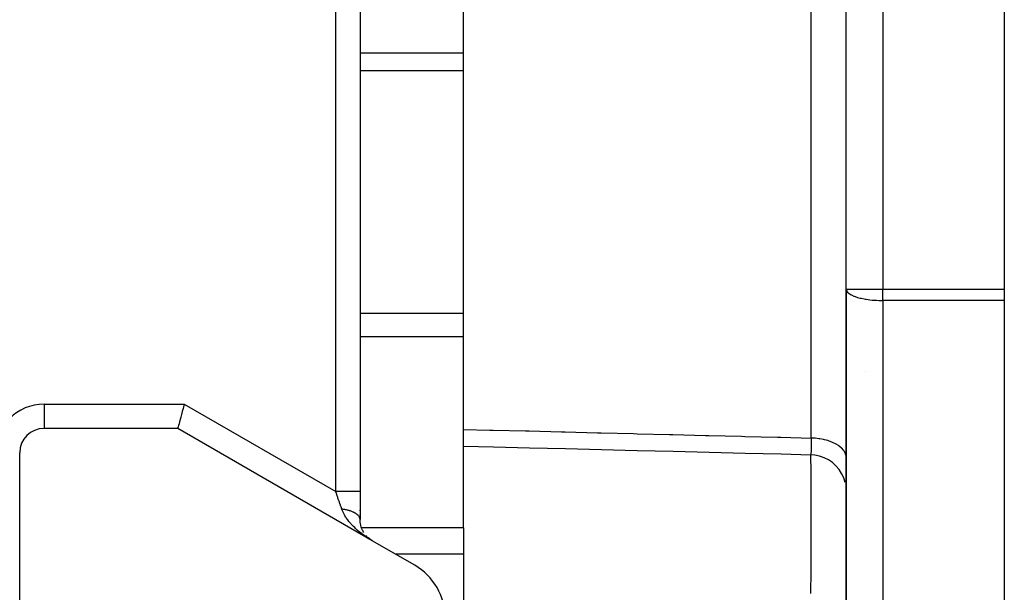
# Model space of a CAD drawing. Extents: x -54 to 966, y -572 to 292.
# Drawn here: x 885 to 966, y -213 to -166 of the extents above; entities that cross this region are included whole.
import ezdxf

# ---------------------------------------------------------------- set-up
doc = ezdxf.new("R2010")
doc.units = 0
doc.linetypes.add('DASHED', pattern=[11.05, 8.7, -2.35])
doc.layers.get('0').update_dxf_attribs({"linetype": 'CONTINUOUS'})
doc.layers.add('NEVIDI', color=4, linetype='DASHED')

msp = doc.modelspace()

# ---------------------------------------------------------------- linework, layer by layer
at = {"color": 2}
for p, q in [((912.668885, -73.915541), (912.668885, -204.439081)), ((912.668885, -73.915541), (912.668885, -204.439081)), ((952.668885, -187.786549), (952.668885, -124.699308)), ((952.668885, -187.786549), (952.668885, -124.699308)), ((965.668885, -124.699308), (965.668885, -187.786549)), ((921.168885, -199.315867), (921.168885, -161.264671)), ((952.668885, -187.786549), (952.668885, -222.48283)), ((952.668885, -222.48283), (952.668885, -187.786549)), ((965.668885, -187.786549), (965.668885, -188.714303)), ((965.668885, -188.714303), (965.668885, -222.852423)), ((898.10748, -197.606106), (898.041917, -197.850732)), ((898.174574, -197.355724), (898.10748, -197.606106)), ((898.204784, -197.242928), (898.174574, -197.355724)), ((897.919572, -198.307348), (897.864724, -198.512031)), ((897.978958, -198.085702), (897.919572, -198.307348)), ((898.041917, -197.850732), (897.978958, -198.085702)), ((897.668885, -199.242928), (886.668885, -199.242928)), ((897.673189, -199.227053), (897.668885, -199.242928)), ((913.668885, -208.480533), (897.668885, -199.242928)), ((897.685857, -199.179575), (897.673189, -199.227053)), ((897.706824, -199.101251), (897.685857, -199.179575)), ((897.73573, -198.993462), (897.706824, -199.101251)), ((897.772089, -198.857763), (897.73573, -198.993462)), ((897.8153, -198.6965), (897.772089, -198.857763)), ((897.864724, -198.512031), (897.8153, -198.6965)), ((921.168885, -200.693291), (921.168885, -199.315867)), ((921.168885, -200.693291), (923.644135, -200.754771)), ((921.168885, -200.893265), (921.168885, -200.693291)), ((923.644135, -200.754771), (926.602162, -200.828338)), ((926.602162, -200.828338), (929.56019, -200.901903)), ((884.667669, -201.242928), (884.668885, -201.242928)), ((884.668885, -251.071356), (884.668885, -201.242928)), ((921.168885, -207.417175), (921.168885, -200.893265)), ((929.56019, -200.901903), (932.518217, -200.975467)), ((932.518217, -200.975467), (935.476245, -201.04903)), ((935.476245, -201.04903), (938.434273, -201.122593)), ((938.434273, -201.122593), (941.392301, -201.196154)), ((941.392301, -201.196154), (944.350329, -201.269714)), ((944.350329, -201.269714), (947.308358, -201.343273)), ((947.308358, -201.343273), (949.748271, -201.403947)), ((950.085206, -201.438142), (949.742507, -201.409956)), ((949.743147, -201.410169), (949.742507, -201.409956)), ((949.746544, -201.407709), (949.743147, -201.410169)), ((949.747323, -201.406234), (949.746544, -201.407709)), ((949.747922, -201.404854), (949.747323, -201.406234)), ((949.748271, -201.403947), (949.747922, -201.404854)), ((950.471716, -201.518523), (950.085206, -201.438142)), ((950.844325, -201.648955), (950.471716, -201.518523)), ((951.196574, -201.827194), (950.844325, -201.648955)), ((951.522371, -202.050131), (951.196574, -201.827194)), ((951.816077, -202.313911), (951.522371, -202.050131)), ((952.072588, -202.61398), (951.816077, -202.313911)), ((952.287479, -202.945127), (952.072588, -202.61398)), ((952.457033, -203.301617), (952.287479, -202.945127)), ((952.578291, -203.677289), (952.457033, -203.301617)), ((952.668885, -204.408869), (952.649169, -204.065627)), ((912.668885, -204.439081), (912.668885, -206.736717)), ((912.668885, -206.027127), (912.668885, -205.977309)), ((912.668885, -206.027127), (912.668885, -205.977309)), ((912.668885, -206.407124), (912.668885, -206.358779)), ((912.668885, -206.407124), (912.668885, -206.358779)), ((912.669951, -206.813761), (912.668429, -206.729386)), ((912.668885, -206.748482), (912.668429, -206.729386)), ((912.678641, -206.945788), (912.669635, -206.831109)), ((912.696043, -207.076956), (912.679493, -206.962636)), ((912.72205, -207.206557), (912.698093, -207.093723)), ((912.756621, -207.334353), (912.725432, -207.223739)), ((912.799538, -207.459495), (912.761472, -207.352045)), ((912.850655, -207.581573), (912.806103, -207.478007)), ((912.909627, -207.699803), (912.859183, -207.600997)), ((912.976476, -207.814199), (912.920503, -207.720402)), ((913.242553, -208.150613), (913.137023, -208.035773)), ((921.168885, -207.417175), (921.168885, -208.262412)), ((913.340476, -208.243637), (913.320726, -208.224841)), ((913.448708, -208.33339), (913.330657, -208.235246)), ((913.520067, -208.385619), (913.444507, -208.329898)), ((913.668885, -208.480533), (913.532203, -208.394788)), ((913.550514, -208.406587), (913.548082, -208.404821)), ((913.554144, -208.408996), (913.550381, -208.406274)), ((917.168885, -210.501259), (913.668885, -208.480533)), ((921.168885, -208.262412), (921.168885, -209.596245)), ((921.168885, -209.596245), (921.168885, -215.853528))]:
    msp.add_line(p, q, dxfattribs=at)
for centre, radius, start, end in [((886.668885, -201.242928), 2, 90, 180), ((914.668885, -214.831386), 5, 0, 60)]:
    msp.add_arc(centre, radius, start, end, dxfattribs=at)
at = {"layer": 'NEVIDI', "color": 7, "linetype": 'CONTINUOUS'}
for p, q in [((910.668885, -204.439081), (910.668885, -76.353973)), ((949.773584, -200.033585), (949.773584, -112.452272)), ((955.668885, -124.699308), (955.668885, -187.786549)), ((921.168885, -168.364076), (912.668885, -168.364076)), ((921.168885, -169.809336), (912.668885, -169.809336)), ((952.668885, -187.786549), (955.668885, -187.786549)), ((952.668885, -187.786549), (952.688154, -187.891533)), ((952.688154, -187.891533), (952.695244, -187.909263)), ((952.695244, -187.909263), (952.695875, -187.910717)), ((952.695875, -187.910717), (952.773487, -188.029399)), ((955.668885, -187.786549), (965.668885, -187.786549)), ((955.668885, -188.714303), (955.668885, -187.786549)), ((952.773487, -188.029399), (952.776385, -188.032679)), ((952.776385, -188.032679), (952.901263, -188.144569)), ((952.901263, -188.144569), (952.908946, -188.150197)), ((952.908946, -188.150197), (953.074904, -188.252612)), ((953.074904, -188.252612), (953.081791, -188.256259)), ((953.081791, -188.256259), (953.091179, -188.261169)), ((953.091179, -188.261169), (953.289965, -188.351789)), ((953.289965, -188.351789), (953.319804, -188.3636)), ((953.319804, -188.3636), (953.54107, -188.440555)), ((953.54107, -188.440555), (953.590707, -188.455646)), ((953.590707, -188.455646), (953.822764, -188.517837)), ((953.822764, -188.517837), (953.899012, -188.535649)), ((953.899012, -188.535649), (954.129472, -188.582846)), ((954.129472, -188.582846), (954.239173, -188.602171)), ((954.239173, -188.602171), (954.31315, -188.614163)), ((954.31315, -188.614163), (954.45614, -188.635118)), ((954.45614, -188.635118), (954.605066, -188.654013)), ((954.605066, -188.654013), (954.798015, -188.674352)), ((954.798015, -188.674352), (954.990105, -188.690243)), ((954.990105, -188.690243), (955.150333, -188.700338)), ((955.150333, -188.700338), (955.38736, -188.710209)), ((955.38736, -188.710209), (955.508338, -188.712973)), ((955.508338, -188.712973), (955.668885, -188.714303)), ((955.668885, -188.714303), (955.668885, -222.852423)), ((965.668885, -188.714303), (955.668885, -188.714303)), ((921.168885, -189.790513), (912.668885, -189.790513)), ((921.168885, -191.709272), (912.668885, -191.709272)), ((954.239179, -194.5185), (954.237502, -194.518398)), ((886.668885, -197.242928), (898.204784, -197.242928)), ((886.668885, -197.242928), (886.668885, -199.241712)), ((898.204784, -197.242928), (910.668885, -204.439081)), ((921.168885, -199.315867), (923.332432, -199.370161)), ((923.332432, -199.370161), (923.618946, -199.377351)), ((923.618946, -199.377351), (926.290343, -199.444388)), ((926.290343, -199.444388), (926.576958, -199.45158)), ((926.576958, -199.45158), (929.248355, -199.518614)), ((929.248355, -199.518614), (929.53497, -199.525806)), ((929.53497, -199.525806), (932.206368, -199.592838)), ((932.206368, -199.592838), (932.492982, -199.60003)), ((932.492982, -199.60003), (935.16438, -199.667059)), ((935.16438, -199.667059), (935.450995, -199.67425)), ((935.450995, -199.67425), (938.122395, -199.741277)), ((938.122395, -199.741277), (938.409008, -199.748468)), ((938.409008, -199.748468), (941.080405, -199.815492)), ((941.080405, -199.815492), (941.36702, -199.822683)), ((941.36702, -199.822683), (944.038418, -199.889705)), ((944.038418, -199.889705), (944.325033, -199.896896)), ((944.325033, -199.896896), (946.996431, -199.963915)), ((946.996431, -199.963915), (947.283046, -199.971105)), ((947.283046, -199.971105), (949.773584, -200.033585)), ((949.773584, -200.033585), (949.773757, -200.054368)), ((950.033998, -200.044654), (949.773584, -200.033585)), ((949.773757, -200.054368), (949.774406, -200.140411)), ((950.038566, -200.044958), (950.033998, -200.044654)), ((950.113605, -200.050517), (950.038566, -200.044958)), ((950.419447, -200.084177), (950.113605, -200.050517)), ((949.773761, -200.875792), (949.7733, -200.911909)), ((949.774174, -200.838545), (949.773761, -200.875792)), ((949.774321, -200.823835), (949.774174, -200.838545)), ((949.775124, -200.720245), (949.774321, -200.823835)), ((949.774406, -200.140411), (949.774543, -200.160682)), ((949.774543, -200.160682), (949.77527, -200.293652)), ((949.775215, -200.704274), (949.775124, -200.720245)), ((949.775404, -200.665221), (949.775215, -200.704274)), ((949.77527, -200.293652), (949.77535, -200.312844)), ((949.77535, -200.312844), (949.775411, -200.329061)), ((949.775559, -200.622748), (949.775404, -200.665221)), ((949.775411, -200.329061), (949.775566, -200.377525)), ((949.775639, -200.592714), (949.775559, -200.622748)), ((949.775566, -200.377525), (949.775692, -200.438695)), ((949.775673, -200.575648), (949.775639, -200.592714)), ((949.775715, -200.456818), (949.775673, -200.575648)), ((949.775692, -200.438695), (949.775715, -200.456818)), ((950.425961, -200.085092), (950.419447, -200.084177)), ((950.496951, -200.095606), (950.425961, -200.085092)), ((950.791741, -200.150487), (950.496951, -200.095606)), ((950.800269, -200.152356), (950.791741, -200.150487)), ((950.865982, -200.167317), (950.800269, -200.152356)), ((951.145002, -200.242514), (950.865982, -200.167317)), ((951.15485, -200.245537), (951.145002, -200.242514)), ((951.214515, -200.264425), (951.15485, -200.245537)), ((951.473149, -200.358709), (951.214515, -200.264425)), ((951.483878, -200.363096), (951.473149, -200.358709)), ((951.536669, -200.385287), (951.483878, -200.363096)), ((951.770234, -200.496943), (951.536669, -200.385287)), ((951.781578, -200.502994), (951.770234, -200.496943)), ((951.826905, -200.52783), (951.781578, -200.502994)), ((952.031664, -200.655088), (951.826905, -200.52783)), ((952.042754, -200.6628), (952.031664, -200.655088)), ((952.080273, -200.68962), (952.042754, -200.6628)), ((952.252514, -200.830166), (952.080273, -200.68962)), ((952.262893, -200.839748), (952.252514, -200.830166)), ((952.292448, -200.867895), (952.262893, -200.839748)), ((952.429388, -201.019482), (952.292448, -200.867895)), ((949.751799, -201.390238), (949.748271, -201.403947)), ((949.752351, -201.387288), (949.751799, -201.390238)), ((949.755784, -201.36331), (949.752351, -201.387288)), ((949.755924, -201.362106), (949.755784, -201.36331)), ((949.756432, -201.357595), (949.755924, -201.362106)), ((949.75719, -201.350367), (949.756432, -201.357595)), ((949.756607, -201.408505), (949.756568, -201.405613)), ((949.760429, -201.697596), (949.756641, -201.41113)), ((949.759699, -201.321926), (949.75719, -201.350367)), ((949.760161, -201.315847), (949.759699, -201.321926)), ((949.763121, -201.269557), (949.760161, -201.315847)), ((949.760653, -201.718446), (949.760429, -201.697596)), ((949.763406, -201.26435), (949.763121, -201.269557)), ((949.763536, -201.261921), (949.763406, -201.26435)), ((949.764494, -201.242994), (949.763536, -201.261921)), ((949.766166, -201.205186), (949.764494, -201.242994)), ((949.766528, -201.196074), (949.766166, -201.205186)), ((949.768793, -201.129748), (949.766528, -201.196074)), ((949.769102, -201.119204), (949.768793, -201.129748)), ((949.769282, -201.11285), (949.769102, -201.119204)), ((949.770052, -201.083925), (949.769282, -201.11285)), ((949.771003, -201.043463), (949.770052, -201.083925)), ((949.771258, -201.031538), (949.771003, -201.043463)), ((949.772798, -200.946448), (949.771258, -201.031538)), ((949.772999, -200.93313), (949.772798, -200.946448)), ((949.7733, -200.911909), (949.772999, -200.93313)), ((952.438188, -201.030782), (952.429388, -201.019482)), ((952.459798, -201.059601), (952.438188, -201.030782)), ((952.558966, -201.219484), (952.459798, -201.059601)), ((952.565609, -201.232597), (952.558966, -201.219484)), ((952.579476, -201.261479), (952.565609, -201.232597)), ((952.639255, -201.427105), (952.579476, -201.261479)), ((952.642954, -201.441707), (952.639255, -201.427105)), ((952.649453, -201.470193), (952.642954, -201.441707)), ((952.668738, -201.638418), (952.649453, -201.470193)), ((949.761451, -201.797004), (949.760653, -201.718446)), ((949.762106, -201.866618), (949.761451, -201.797004)), ((949.766046, -202.409782), (949.762106, -201.866618)), ((949.766564, -202.501507), (949.766046, -202.409782)), ((949.7666, -202.508128), (949.766564, -202.501507)), ((949.766768, -202.539429), (949.7666, -202.508128)), ((949.769594, -203.193429), (949.766768, -202.539429)), ((949.769976, -203.307417), (949.769594, -203.193429)), ((949.770978, -203.655201), (949.769976, -203.307417)), ((949.771083, -203.69658), (949.770978, -203.655201)), ((949.772055, -204.150266), (949.771083, -203.69658)), ((910.781596, -204.439081), (910.668885, -204.439081)), ((910.674646, -204.455712), (910.668885, -204.439081)), ((910.725275, -204.601863), (910.674646, -204.455712)), ((910.752201, -204.679592), (910.725275, -204.601863)), ((910.76369, -204.712758), (910.752201, -204.679592)), ((910.840638, -204.934889), (910.76369, -204.712758)), ((910.901448, -204.439081), (910.781596, -204.439081)), ((910.850511, -204.963389), (910.840638, -204.934889)), ((910.918488, -204.439081), (910.901448, -204.439081)), ((911.032025, -204.439081), (910.918488, -204.439081)), ((911.164281, -204.439081), (911.032025, -204.439081)), ((911.181039, -204.439081), (911.164281, -204.439081)), ((911.27673, -204.439081), (911.181039, -204.439081)), ((911.418306, -204.439081), (911.27673, -204.439081)), ((911.43425, -204.439081), (911.418306, -204.439081)), ((911.5117, -204.439081), (911.43425, -204.439081)), ((911.658925, -204.439081), (911.5117, -204.439081)), ((911.673794, -204.439081), (911.658925, -204.439081)), ((911.733341, -204.439081), (911.673794, -204.439081)), ((911.881846, -204.439081), (911.733341, -204.439081)), ((911.895594, -204.439081), (911.881846, -204.439081)), ((911.937912, -204.439081), (911.895594, -204.439081)), ((912.083098, -204.439081), (911.937912, -204.439081)), ((912.095265, -204.439081), (912.083098, -204.439081)), ((912.122352, -204.439081), (912.095265, -204.439081)), ((912.259085, -204.439081), (912.122352, -204.439081)), ((912.269541, -204.439081), (912.259085, -204.439081)), ((912.283767, -204.439081), (912.269541, -204.439081)), ((912.406663, -204.439081), (912.283767, -204.439081)), ((912.415187, -204.439081), (912.406663, -204.439081)), ((912.4194, -204.439081), (912.415187, -204.439081)), ((912.523177, -204.439081), (912.4194, -204.439081)), ((912.527272, -204.439081), (912.523177, -204.439081)), ((912.529578, -204.439081), (912.527272, -204.439081)), ((912.60551, -204.439081), (912.529578, -204.439081)), ((912.606565, -204.439081), (912.60551, -204.439081)), ((912.610775, -204.439081), (912.606565, -204.439081)), ((912.652993, -204.439081), (912.610775, -204.439081)), ((912.655319, -204.439081), (912.652993, -204.439081)), ((912.657257, -204.439081), (912.655319, -204.439081)), ((912.668885, -204.439081), (912.657257, -204.439081)), ((949.772288, -204.284973), (949.772055, -204.150266)), ((949.773266, -205.123406), (949.772288, -204.284973)), ((910.851978, -204.967624), (910.850511, -204.963389)), ((910.927721, -205.186275), (910.851978, -204.967624)), ((910.938829, -205.21834), (910.927721, -205.186275)), ((910.972783, -205.316359), (910.938829, -205.21834)), ((911.012721, -205.431649), (910.972783, -205.316359)), ((911.023526, -205.462841), (911.012721, -205.431649)), ((911.090297, -205.655592), (911.023526, -205.462841)), ((911.09498, -205.669109), (911.090297, -205.655592)), ((911.105386, -205.69915), (911.09498, -205.669109)), ((911.168885, -205.882457), (911.105386, -205.69915)), ((949.773302, -205.174276), (949.773266, -205.123406)), ((949.773358, -205.259277), (949.773302, -205.174276)), ((949.773442, -205.413519), (949.773358, -205.259277)), ((949.773493, -206.512911), (949.773442, -205.413519)), ((911.224692, -205.889294), (911.168881, -205.882462)), ((911.178251, -205.908998), (911.168885, -205.882457)), ((911.203884, -205.977013), (911.178251, -205.908998)), ((911.221416, -206.020349), (911.203884, -205.977013)), ((911.245575, -206.076686), (911.221416, -206.020349)), ((911.239306, -205.891212), (911.224692, -205.889294)), ((911.307639, -205.900906), (911.239306, -205.891212)), ((911.298797, -206.190126), (911.245575, -206.076686)), ((911.327823, -206.247177), (911.298797, -206.190126)), ((911.322061, -205.903107), (911.307639, -205.900906)), ((911.341892, -205.906223), (911.322061, -205.903107)), ((911.357029, -206.301844), (911.327823, -206.247177)), ((911.355552, -205.908431), (911.341892, -205.906223)), ((911.389494, -205.914136), (911.355552, -205.908431)), ((911.390925, -206.362354), (911.357029, -206.301844)), ((911.403444, -205.916572), (911.389494, -205.914136)), ((911.424831, -206.420159), (911.390925, -206.362354)), ((911.46982, -205.928914), (911.403444, -205.916572)), ((911.497316, -206.536163), (911.424831, -206.420159)), ((911.48354, -205.931622), (911.46982, -205.928914)), ((911.548601, -205.945231), (911.48354, -205.931622)), ((911.535939, -206.594423), (911.497316, -206.536163)), ((911.561613, -205.948108), (911.548601, -205.945231)), ((911.562083, -205.948213), (911.561613, -205.948108)), ((911.625858, -205.963095), (911.562083, -205.948213)), ((911.639005, -205.966328), (911.625858, -205.963095)), ((911.70121, -205.982417), (911.639005, -205.966328)), ((911.714213, -205.985951), (911.70121, -205.982417)), ((911.744244, -205.994348), (911.714213, -205.985951)), ((911.756442, -205.997855), (911.744244, -205.994348)), ((911.774698, -206.003208), (911.756442, -205.997855)), ((911.787163, -206.006937), (911.774698, -206.003208)), ((911.845979, -206.025373), (911.787163, -206.006937)), ((911.858224, -206.029391), (911.845979, -206.025373)), ((911.915149, -206.048937), (911.858224, -206.029391)), ((911.9264, -206.052976), (911.915149, -206.048937)), ((911.927004, -206.053194), (911.9264, -206.052976)), ((911.93763, -206.057066), (911.927004, -206.053194)), ((911.981999, -206.073836), (911.93763, -206.057066)), ((911.99325, -206.078249), (911.981999, -206.073836)), ((912.046283, -206.099978), (911.99325, -206.078249)), ((912.057104, -206.10461), (912.046283, -206.099978)), ((912.09272, -206.120359), (912.057104, -206.10461)), ((912.102906, -206.12501), (912.09272, -206.120359)), ((912.107913, -206.127322), (912.102906, -206.12501)), ((912.118441, -206.132238), (912.107913, -206.127322)), ((912.166859, -206.155849), (912.118441, -206.132238)), ((912.1769, -206.160964), (912.166859, -206.155849)), ((912.222982, -206.185493), (912.1769, -206.160964)), ((912.232487, -206.190781), (912.222982, -206.185493)), ((912.241094, -206.195642), (912.232487, -206.190781)), ((912.250024, -206.200759), (912.241094, -206.195642)), ((912.276244, -206.216242), (912.250024, -206.200759)), ((912.285253, -206.221728), (912.276244, -206.216242)), ((912.326396, -206.247954), (912.285253, -206.221728)), ((912.334854, -206.253602), (912.326396, -206.247954)), ((912.36965, -206.27787), (912.334854, -206.253602)), ((912.373457, -206.280633), (912.36965, -206.27787)), ((912.377242, -206.283402), (912.373457, -206.280633)), ((912.381329, -206.286417), (912.377242, -206.283402)), ((912.417298, -206.314191), (912.381329, -206.286417)), ((912.424646, -206.320161), (912.417298, -206.314191)), ((912.457856, -206.34859), (912.424646, -206.320161)), ((912.464596, -206.354678), (912.457856, -206.34859)), ((912.476871, -206.366077), (912.464596, -206.354678)), ((912.483029, -206.371955), (912.476871, -206.366077)), ((912.494995, -206.383708), (912.483029, -206.371955)), ((912.501144, -206.389928), (912.494995, -206.383708)), ((912.528751, -206.41958), (912.501144, -206.389928)), ((912.534203, -206.425813), (912.528751, -206.41958)), ((912.558947, -206.456022), (912.534203, -206.425813)), ((912.561289, -206.459068), (912.558947, -206.456022)), ((912.563835, -206.462419), (912.561289, -206.459068)), ((912.565935, -206.465216), (912.563835, -206.462419)), ((912.585538, -206.492971), (912.565935, -206.465216)), ((912.589826, -206.499495), (912.585538, -206.492971)), ((912.608559, -206.530469), (912.589826, -206.499495)), ((912.612206, -206.537065), (912.608559, -206.530469)), ((912.621857, -206.555666), (912.612206, -206.537065)), ((912.624937, -206.562016), (912.621857, -206.555666)), ((949.773425, -206.684515), (949.773493, -206.512911)), ((911.562604, -206.633402), (911.535939, -206.594423)), ((911.617723, -206.711103), (911.562604, -206.633402)), ((911.660686, -206.76926), (911.617723, -206.711103)), ((911.751415, -206.886097), (911.660686, -206.76926)), ((911.798926, -206.944429), (911.751415, -206.886097)), ((911.817877, -206.967202), (911.798926, -206.944429)), ((911.897877, -207.060492), (911.817877, -206.967202)), ((911.949297, -207.118215), (911.897877, -207.060492)), ((912.05651, -207.233567), (911.949297, -207.118215)), ((912.112153, -207.291015), (912.05651, -207.233567)), ((912.118284, -207.297251), (912.112153, -207.291015)), ((912.226539, -207.404478), (912.118284, -207.297251)), ((912.627889, -206.568319), (912.624937, -206.562016)), ((912.6309, -206.574994), (912.627889, -206.568319)), ((912.643541, -206.606541), (912.6309, -206.574994)), ((912.645899, -206.613267), (912.643541, -206.606541)), ((912.655471, -206.645075), (912.645899, -206.613267)), ((912.657164, -206.651803), (912.655471, -206.645075)), ((912.657859, -206.654705), (912.657164, -206.651803)), ((912.659328, -206.661161), (912.657859, -206.654705)), ((912.663637, -206.683749), (912.659328, -206.661161)), ((912.664682, -206.690549), (912.663637, -206.683749)), ((912.668046, -206.722592), (912.664682, -206.690549)), ((949.772474, -207.885875), (949.773293, -206.935285)), ((949.773293, -206.935285), (949.773327, -206.876268)), ((949.773327, -206.876268), (949.773425, -206.684515)), ((912.285637, -207.460855), (912.226539, -207.404478)), ((912.407243, -207.572506), (912.285637, -207.460855)), ((912.459358, -207.618684), (912.407243, -207.572506)), ((912.469622, -207.627666), (912.459358, -207.618684)), ((912.597813, -207.736899), (912.469622, -207.627666)), ((912.663244, -207.790651), (912.597813, -207.736899)), ((912.797563, -207.897064), (912.663244, -207.790651)), ((921.168885, -207.417175), (912.784439, -207.417175)), ((912.835459, -207.926177), (912.797563, -207.897064)), ((912.865925, -207.949303), (912.835459, -207.926177)), ((913.005409, -208.052127), (912.865925, -207.949303)), ((913.076362, -208.102585), (913.005409, -208.052127)), ((913.220445, -208.201426), (913.076362, -208.102585)), ((949.771182, -208.857931), (949.772261, -208.070939)), ((949.772261, -208.070939), (949.772474, -207.885875)), ((913.240883, -208.215066), (913.220445, -208.201426)), ((913.293858, -208.249994), (913.240883, -208.215066)), ((913.442023, -208.344501), (913.293858, -208.249994)), ((913.516866, -208.390511), (913.442023, -208.344501)), ((913.668885, -208.480533), (913.516866, -208.390511)), ((949.77034, -209.365787), (949.77108, -208.92323)), ((949.77108, -208.92323), (949.771182, -208.857931)), ((921.168885, -209.596245), (915.601355, -209.596245)), ((949.767054, -210.953832), (949.769981, -209.564592)), ((949.769981, -209.564592), (949.77034, -209.365787)), ((949.762696, -212.613649), (949.766549, -211.165112)), ((949.766549, -211.165112), (949.76678, -211.069182)), ((949.76678, -211.069182), (949.766947, -210.999368)), ((949.766947, -210.999368), (949.767054, -210.953832)), ((949.762058, -212.832189), (949.762696, -212.613649))]:
    msp.add_line(p, q, dxfattribs=at)
msp.add_arc((886.668885, -201.242928), 4, 90, 180, dxfattribs=at)

doc.saveas('drawing.dxf')
